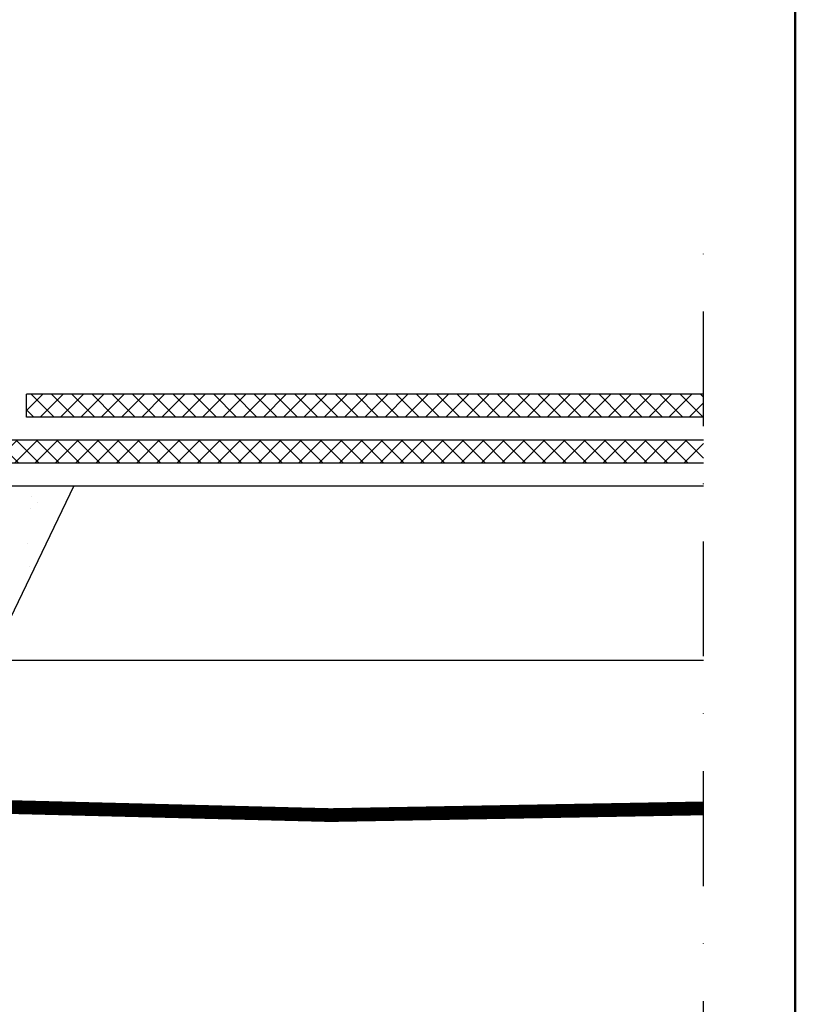
# Model space of a CAD drawing. Units: millimetres. Extents: x -50 to 2150, y -50 to 1535.
# Drawn here: x 1901 to 2070, y 487 to 702 of the extents above; entities that cross this region are included whole.
import ezdxf

# ---------------------------------------------------------------- set-up
doc = ezdxf.new("R2010")
doc.units = ezdxf.units.MM
doc.header["$LTSCALE"] = 50
doc.header["$MEASUREMENT"] = 0
doc.linetypes.add('DASHDOT', pattern=[1, 0.5, -0.25, 0, -0.25])
doc.linetypes.add('DASHED', pattern=[0.75, 0.5, -0.25])
doc.layers.get('0').update_dxf_attribs({"linetype": 'CONTINUOUS'})
for name, color, linetype in [('logo', 1, 'CONTINUOUS'), ('RAMMER', 7, 'CONTINUOUS'), ('VELUX_BFX', 9, 'CONTINUOUS'), ('VELUX_HATCH', 1, 'CONTINUOUS'), ('VELUX_INFO', 7, 'CONTINUOUS'), ('VELUX_ROOFCONSTRUCTION', 7, 'CONTINUOUS'), ('VELUX_ROOFINGMATERIAL', 3, 'CONTINUOUS'), ('VELUX_TEXT_ENGLISH', 7, 'CONTINUOUS'), ('VELUX_UNDERROOF', 3, 'DASHED')]:
    doc.layers.add(name, color=color, linetype=linetype)
doc.layers.add('R-H cont 0.50', color=7, linetype='CONTINUOUS', lineweight=50)
doc.styles.add('Verdana', font='verdana.ttf')
doc.styles.add('Verdana fed', font='verdanab.ttf')
doc.dimstyles.new('VERDANA', dxfattribs={"dimtxt": 8, "dimasz": 12, "dimexe": 2, "dimexo": 0, "dimgap": 2, "dimtad": 1, "dimdec": 0, "dimzin": 0, "dimdsep": 46, "dimtxsty": 'Verdana', "dimcen": 0.09, "dimclrd": 256, "dimclre": 256, "dimclrt": 256, "dimadec": 0, "dimazin": 0, "dimtfac": 1, "dimtdec": 0, "dimtix": 1, "dimtmove": 0, "dimatfit": 3, "dimfxl": 0, "dimtolj": 1, "dimtzin": 0, "dimarcsym": 0})

# ---------------------------------------------------------------- blocks, each defined once
blk = doc.blocks.new('frame')
at = {"layer": 'R-H cont 0.50'}
blk.add_lwpolyline([(26, 289), (414, 289), (414, 8), (26, 8)], close=True, dxfattribs=at)
blk = doc.blocks.new('VELUX frame 3')
at = {"layer": 'logo', "xscale": 5, "yscale": 5, "zscale": 5}
blk.add_blockref('frame', (50, 50), dxfattribs=at)
at = {"color": 7}
for tag, p, style in [('DATE', (1789.32, 167.56), 'Verdana fed'), ('TEXT', (1425.61, 158.85), 'Verdana'), ('TEXT', (1425.61, 138.85), 'Verdana'), ('TEXT', (1425.61, 118.85), 'Verdana'), ('TEXT', (1425.61, 98.85), 'Verdana'), ('SCO', (1795.64, 96.8), 'Verdana fed')]:
    blk.add_attdef(tag, p, '', height=8, dxfattribs=dict(at, style=style))
at = {"style": 'Verdana'}
for tag, p in [('A', (1883.37, 147.23)), ('0', (2012.41, 147.23)), ('B', (1883.37, 126.94)), ('1', (2012.41, 126.94))]:
    blk.add_attdef(tag, p, '', height=12, dxfattribs=at)

msp = doc.modelspace()

# ---------------------------------------------------------------- hatches: boundary and pattern name
at = {"layer": 'VELUX_HATCH'}
h = msp.add_hatch(dxfattribs=at)
h.set_pattern_fill('ANSI37', color=256, scale=25, style=0)
h.paths.add_polyline_path([(2050, 620), (1902.5, 620), (1902.5, 615), (2050, 615)])
h = msp.add_hatch(dxfattribs=at)
h.set_pattern_fill('ANSI37', color=256, scale=25, style=0)
h.paths.add_polyline_path([(2050, 610), (1750, 610), (1750, 605), (2050, 605)])
h = msp.add_hatch(dxfattribs=at)
h.set_pattern_fill('AR-SAND', color=256, scale=8, style=0)
h.set_pattern_definition([(142.5, (3235.232, 1156.115), (0.50395, 15.41459), [0, -12.16, 0, -13.6, 0, -13]), (172.5, (3235.232, 1156.115), (-14.15821, 22.57717), [0, -6.56, 0, -10.96, 0, -4.2]), (212.5, (3245.072, 1156.115), (-24.91313, 0.04527), [0, -4, 0, -14.4, 0, -18.8]), (222.5, (3245.072, 1156.115), (-24.049, 7.0214), [0, -2, 0, -9.44, 0, -10.8])])
h.paths.add_polyline_path([(1773.09, 597.01, 0.016278), (1760, 600), (1912.81, 600), (1894.48, 562), (1887.43, 562, 0.032781)])
h.paths.add_polyline_path([(1773.09, 597.01, -0.032781), (1887.43, 562), (1876.7, 532.48, 0.151255)])
edge = h.paths.add_edge_path()
edge.add_line((1765.14, 598.85), (1798.18, 563.02))
edge.add_arc((1806.62, 597.23), 35.23, 256.1478, 270.5281)
edge.add_arc((1667.46, 562.38), 139.49, 357.3594, 359.8437, ccw=False)
edge.add_line((1806.8, 555.95), (1806.8, 544.33))
edge.add_arc((1813.18, 544.12), 6.39, 178.07, 251.4201)
edge.add_line((1811.15, 538.06), (1876.7, 532.48))
edge.add_arc((1720.68, 397.43), 206.36, 40.8813, 75.2857)
edge.add_arc((1563.53, -291.55), 912.95, 76.72934, 77.24194)

# ---------------------------------------------------------------- linework, layer by layer
at = {"layer": 'VELUX_BFX'}
msp.add_lwpolyline([(1741.05, 647.99), (1741.05, 603, 0.408932), (1744, 600), (1912.81, 600), (1894.48, 562), (1887.43, 562), (1876.7, 532.48), (1811.15, 538.06, -0.331445), (1806.8, 544.33), (1806.8, 555.95, 0.01084), (1806.94, 562, -0.062828), (1798.18, 563.02), (1765, 599)], format="xyb", dxfattribs=at)
at = {"layer": 'VELUX_INFO', "color": 1, "linetype": 'DASHDOT'}
msp.add_line((2050, 262.3), (2050, 661.6), dxfattribs=at)
at = {"layer": 'VELUX_ROOFCONSTRUCTION'}
for p, q in [((1760, 600), (2050, 600)), ((1887.38, 562), (2050, 562))]:
    msp.add_line(p, q, dxfattribs=at)
at = {"layer": 'VELUX_ROOFINGMATERIAL'}
for p, q in [((2006.7, 620), (1902.5, 620)), ((1902.5, 615), (1902.5, 620)), ((2050, 620), (1902.5, 620)), ((2050, 615), (1902.5, 615)), ((2050, 610), (1750, 610)), ((2050, 605), (1750, 605))]:
    msp.add_line(p, q, dxfattribs=at)
at = {"layer": 'VELUX_UNDERROOF', "const_width": 3}
msp.add_lwpolyline([(1765, 599), (1765, 562), (1760, 562), (1760, 535.83), (1806.26, 535.83, 0.032295), (2050, 529.72, 0.032295)], format="xyb", dxfattribs=at)

# ---------------------------------------------------------------- block references
at = {"layer": 'RAMMER'}
msp.add_blockref('VELUX frame 3', (-50, -50), dxfattribs=at)

# ---------------------------------------------------------------- leaders
at = {"layer": 'VELUX_TEXT_ENGLISH', "annotation_type": 0, "has_hookline": 1, "hookline_direction": 0, "text_width": 86.82}
msp.add_leader([(1740, 600), (1805.3, 676.8), (1817.3, 676.8)], dimstyle='VERDANA', override={"dimgap": 2, "dimtad": 0}, dxfattribs=at)

doc.saveas('drawing.dxf')
